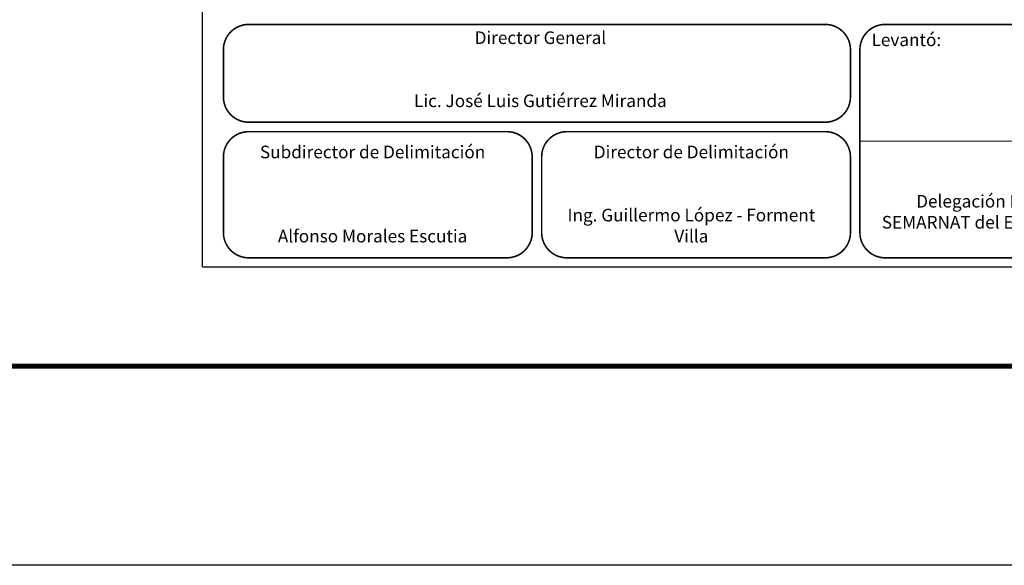
# Model space of a CAD drawing. Units: inches. Extents: x 266250 to 268650, y 2679763 to 2681563.
# Drawn here: x 268181 to 268494, y 2679763 to 2679936 of the extents above; entities that cross this region are included whole.
import ezdxf

# ---------------------------------------------------------------- set-up
doc = ezdxf.new("R2010")
doc.units = ezdxf.units.IN
doc.header["$LTSCALE"] = 40
doc.header["$MEASUREMENT"] = 0
doc.linetypes.add('CENTRO1', pattern=[0.44, 0.2, -0.08, 0.08, -0.08])
for name, color, linetype in [('CVL_CUADCON_TIT', 1, 'Continuous'), ('Lomo', 7, 'Continuous'), ('MARGEN', 7, 'Continuous')]:
    doc.layers.add(name, color=color, linetype=linetype)

msp = doc.modelspace()

# ---------------------------------------------------------------- linework, layer by layer
msp.add_line((266315.45, 2679825.75), (268567.3, 2679825.75))
msp.add_line((266315.45, 2679825.75), (268567.3, 2679825.75))
at = {"layer": 'CVL_CUADCON_TIT', "color": 7, "elevation": 2.32}
msp.add_lwpolyline([(266250.49, 2681562.65), (268650.49, 2681562.65), (268650.49, 2679762.65), (266250.49, 2679762.65)], close=True, dxfattribs=at)
at = {"layer": 'Lomo', "color": 7}
for q in [(268239.39, 2681454.96, 1.16), (268553.68, 2679857.33, 1.16)]:
    msp.add_line((268239.39, 2679857.33, 1.16), q, dxfattribs=at)
at = {"layer": 'Lomo', "linetype": 'Continuous', "const_width": 0.5, "elevation": 21.16}
for points in [[(268246.02, 2679926.15, -0.414214), (268254.02, 2679934.15), (268437.02, 2679934.15, -0.414214), (268445.02, 2679926.15), (268445.02, 2679911.15, -0.414214), (268437.02, 2679903.15), (268254.02, 2679903.15, -0.414214), (268246.02, 2679911.15)], [(268448.02, 2679926.15, -0.414214), (268456.02, 2679934.15), (268538.14, 2679934.15, -0.414214), (268546.14, 2679926.15), (268546.14, 2679868.15, -0.414214), (268538.14, 2679860.15), (268456.02, 2679860.15, -0.414214), (268448.02, 2679868.15)], [(268246.02, 2679892.15, -0.414214), (268254.02, 2679900.15), (268336.02, 2679900.15, -0.414214), (268344.02, 2679892.15), (268344.02, 2679868.15, -0.414214), (268336.02, 2679860.15), (268254.02, 2679860.15, -0.414214), (268246.02, 2679868.15)], [(268347.02, 2679892.15, -0.414214), (268355.02, 2679900.15), (268437.02, 2679900.15, -0.414214), (268445.02, 2679892.15), (268445.02, 2679868.15, -0.414214), (268437.02, 2679860.15), (268355.02, 2679860.15, -0.414214), (268347.02, 2679868.15)]]:
    msp.add_lwpolyline(points, format="xyb", close=True, dxfattribs=at)
at = {"layer": 'Lomo', "linetype": 'Continuous', "const_width": 0.3, "elevation": 21.16}
msp.add_lwpolyline([(268546.14, 2679897.15), (268448.14, 2679897.15)], dxfattribs=at)
at = {"layer": 'MARGEN', "color": 7, "linetype": 'Continuous', "const_width": 1.6}
msp.add_lwpolyline([(266315.45, 2679825.75), (268567.3, 2679825.75)], dxfattribs=at)

# ---------------------------------------------------------------- texts
at = {"layer": 'Lomo', "linetype": 'CENTRO1', "char_height": 4}
for s, insert, width, attachment_point in [('{\\fCentury Gothic|b0|i0|c0|p34;Director General\\P\\P\\PLic. José Luis Gutiérrez Miranda}', (268346.63, 2679931.94, 1.16), 182.6342, 2), ('{\\fCentury Gothic|b0|i0|c0|p34;Levantó:}', (268451.71, 2679931.27, 3.48), 98.0068, 1), ('{\\fCentury Gothic|b0|i0|c0|p34;Subdirector de Delimitación\\P\\P\\P\\PAlfonso Morales Escutia}', (268293.37, 2679895.7, 3.48), 90.248, 2), ('\\fCentury Gothic|b0|i0|c0|p34;Director de Delimitación\\P\\P\\PIng. Guillermo López - Forment Villa', (268394.53, 2679895.7, 3.48), 90.248, 2), ('{\\fCentury Gothic|b0|i0|c0|p34;Delegación Federal de la\\PSEMARNAT del Estado de Sinaloa}', (268497.04, 2679874.76, 3.48), 98.0068, 5)]:
    msp.add_mtext(s, dxfattribs=dict(at, insert=insert, width=width, attachment_point=attachment_point))

doc.saveas('drawing.dxf')
